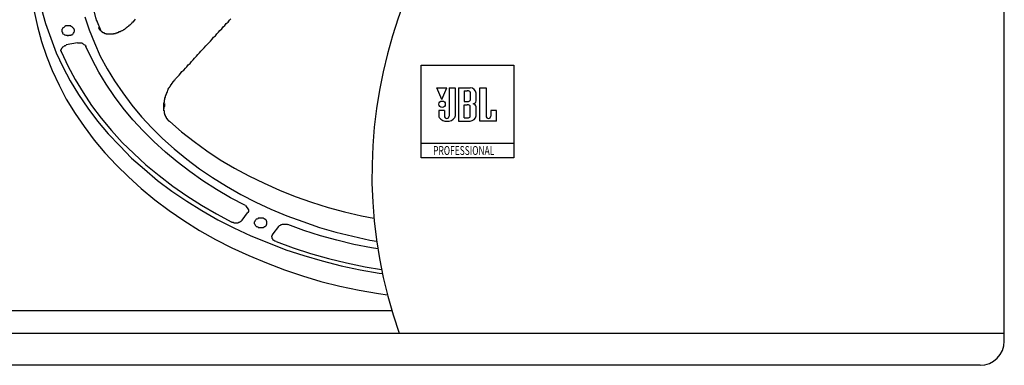
# Model space of a CAD drawing. Extents: x -1700 to 1900, y -2544 to 2807.
# Drawn here: x -1434 to -919, y -1700 to -1519 of the extents above; entities that cross this region are included whole.
import ezdxf
from ezdxf.enums import TextEntityAlignment as Align

# ---------------------------------------------------------------- set-up
doc = ezdxf.new("R2010")
doc.units = 0
doc.header["$LTSCALE"] = 101.6
doc.header["$MEASUREMENT"] = 0
doc.layers.add('DATA', color=7, linetype='CONTINUOUS')
doc.styles.get("Standard").update_dxf_attribs({"font": 'txt', "bigfont": 'BIGFONT.SHX'})

msp = doc.modelspace()

# ---------------------------------------------------------------- linework, layer by layer
at = {"layer": 'DATA', "color": 7, "linetype": 'Continuous'}
for p, q in [((-919.33, -1687.3), (-919.33, -745.976)), ((-1394.056, -1519.406), (-1391.77, -1524.994)), ((-1403.962, -1531.344), (-1409.804, -1532.36)), ((-1407.772, -1551.156), (-1403.454, -1558.268)), ((-1213.488, -1560.972), (-1216.071, -1554.74)), ((-1216.071, -1554.74), (-1210.873, -1554.74)), ((-1213.488, -1560.972), (-1210.873, -1554.74)), ((-1209.646, -1554.74), (-1209.646, -1569.56)), ((-1209.646, -1554.74), (-1206.417, -1554.74)), ((-1206.417, -1554.74), (-1206.417, -1569.56)), ((-1204.738, -1554.74), (-1204.738, -1572.24)), ((-1204.738, -1554.74), (-1198.57, -1554.74)), ((-1193.664, -1572.24), (-1193.664, -1554.74)), ((-1193.664, -1554.74), (-1190.306, -1554.74)), ((-1190.306, -1554.74), (-1190.306, -1569.56)), ((-1403.454, -1558.268), (-1398.628, -1565.38)), ((-1201.8, -1556.387), (-1201.8, -1562.005)), ((-1201.8, -1556.387), (-1200.218, -1556.387)), ((-1198.604, -1557.162), (-1198.604, -1561.23)), ((-1195.503, -1561.68), (-1195.503, -1557.582)), ((-1201.8, -1562.005), (-1200.218, -1562.005)), ((-1201.8, -1570.594), (-1201.8, -1563.684)), ((-1201.8, -1563.684), (-1200.218, -1563.684)), ((-1198.604, -1569.819), (-1198.604, -1564.459)), ((-1195.504, -1569.431), (-1195.504, -1564.782)), ((-1212.1, -1566.751), (-1215.006, -1566.751)), ((-1215.006, -1566.751), (-1215.006, -1569.56)), ((-1212.1, -1566.751), (-1212.1, -1569.56)), ((-1184.914, -1566.751), (-1187.852, -1566.751)), ((-1187.852, -1566.751), (-1187.852, -1569.56)), ((-1184.914, -1572.24), (-1184.914, -1566.751)), ((-1204.738, -1572.24), (-1198.604, -1572.24)), ((-1201.8, -1570.594), (-1200.218, -1570.594)), ((-1184.914, -1572.24), (-1193.664, -1572.24)), ((-1175.75, -1584), (-1224.25, -1584)), ((-1316.078, -1616.434), (-1314.554, -1618.72)), ((-1317.856, -1624.054), (-1315.062, -1620.244)), ((-1298.806, -1627.356), (-1301.854, -1631.166)), ((-1302.108, -1633.198), (-1302.362, -1632.69)), ((-1447.65, -1671.298), (-1239.618, -1671.298)), ((-1480.67, -1683.236), (-919.33, -1683.236)), ((-932.03, -1700), (-1467.97, -1700))]:
    msp.add_line(p, q, dxfattribs=at)
at = {"layer": 'DATA', "color": 7, "linetype": 'Continuous', "flags": 128}
for points in [[(-1426.314, -1489.942), (-1425.552, -1497.816), (-1424.282, -1505.69), (-1422.758, -1513.564), (-1420.726, -1521.184), (-1417.932, -1528.804), (-1415.138, -1536.424), (-1411.582, -1543.79), (-1407.772, -1551.156)], [(-1393.802, -1519.914), (-1394.31, -1518.136), (-1396.088, -1511.024), (-1397.104, -1503.912), (-1397.866, -1496.8), (-1397.866, -1489.434)], [(-1426.568, -1514.834), (-1424.79, -1522.708), (-1422.758, -1530.582), (-1420.218, -1538.202), (-1417.17, -1545.822), (-1413.614, -1553.442), (-1409.804, -1560.808), (-1405.232, -1568.174), (-1400.406, -1575.032), (-1395.326, -1582.144), (-1389.738, -1588.748), (-1383.642, -1595.352), (-1377.292, -1601.448), (-1370.688, -1607.544), (-1363.576, -1613.386), (-1355.956, -1618.974), (-1348.336, -1624.308), (-1340.208, -1629.388), (-1331.826, -1634.214), (-1323.19, -1638.532), (-1314.3, -1642.596), (-1305.156, -1646.406), (-1295.758, -1649.962), (-1286.36, -1653.264)], [(-1352.654, -1550.14), (-1351.638, -1549.124), (-1350.876, -1548.108), (-1350.114, -1547.346), (-1349.352, -1546.33), (-1348.336, -1545.568), (-1347.574, -1544.552), (-1346.812, -1543.79), (-1346.05, -1542.774), (-1345.034, -1542.012), (-1344.272, -1540.996), (-1343.51, -1540.234), (-1342.748, -1539.218), (-1341.732, -1538.202), (-1340.97, -1537.44), (-1340.208, -1536.424), (-1339.446, -1535.662), (-1338.43, -1534.646), (-1337.668, -1533.884), (-1336.906, -1532.868), (-1336.144, -1532.106), (-1335.128, -1531.09), (-1334.366, -1530.328), (-1333.604, -1529.312), (-1332.842, -1528.296), (-1331.826, -1527.534), (-1331.064, -1526.518), (-1330.302, -1525.756), (-1329.54, -1524.74), (-1328.524, -1523.978), (-1327.762, -1522.962), (-1327, -1522.2), (-1326.238, -1521.184), (-1325.222, -1520.422), (-1324.46, -1519.406), (-1323.698, -1518.644)], [(-1405.486, -1524.994), (-1405.486, -1524.486), (-1405.74, -1524.232), (-1405.74, -1523.978), (-1405.994, -1523.724), (-1406.248, -1523.47), (-1406.502, -1523.216), (-1406.756, -1522.962), (-1407.264, -1522.708), (-1407.518, -1522.454), (-1408.026, -1522.454), (-1408.534, -1522.454), (-1408.788, -1522.454), (-1409.296, -1522.454), (-1409.804, -1522.454), (-1410.058, -1522.454), (-1410.566, -1522.708), (-1410.82, -1522.962), (-1411.074, -1523.216), (-1411.582, -1523.47), (-1411.836, -1523.724), (-1411.836, -1523.978), (-1412.09, -1524.232), (-1412.09, -1524.486), (-1412.09, -1524.994)], [(-1375.006, -1520.422), (-1375.26, -1520.422), (-1375.26, -1520.676), (-1375.514, -1520.676), (-1375.514, -1520.93), (-1375.768, -1520.93), (-1375.768, -1521.184), (-1375.768, -1521.184), (-1376.022, -1521.438), (-1376.022, -1521.438), (-1376.276, -1521.692), (-1376.276, -1521.692), (-1376.53, -1521.946), (-1376.53, -1521.946), (-1376.784, -1521.946), (-1376.784, -1522.2), (-1377.038, -1522.2), (-1377.038, -1522.454), (-1377.292, -1522.454), (-1377.292, -1522.708), (-1377.546, -1522.708), (-1377.546, -1522.708), (-1377.8, -1522.962), (-1377.8, -1522.962), (-1378.054, -1523.216), (-1378.054, -1523.216), (-1378.308, -1523.216), (-1378.308, -1523.47), (-1378.562, -1523.47), (-1378.562, -1523.47), (-1378.816, -1523.724), (-1378.816, -1523.724), (-1378.816, -1523.978), (-1379.07, -1523.978), (-1379.07, -1523.978), (-1379.324, -1524.232), (-1379.324, -1524.232), (-1379.578, -1524.232), (-1379.578, -1524.486), (-1379.832, -1524.486), (-1379.832, -1524.486), (-1380.086, -1524.74), (-1380.086, -1524.74), (-1380.34, -1524.74), (-1380.594, -1524.994), (-1380.594, -1524.994), (-1380.848, -1524.994), (-1380.848, -1524.994), (-1381.102, -1525.248), (-1381.102, -1525.248), (-1381.356, -1525.248), (-1381.356, -1525.248), (-1381.61, -1525.502), (-1381.61, -1525.502), (-1381.864, -1525.502), (-1381.864, -1525.502), (-1382.118, -1525.502), (-1382.118, -1525.756), (-1382.372, -1525.756), (-1382.372, -1525.756), (-1382.626, -1525.756), (-1382.626, -1526.01), (-1382.626, -1526.01), (-1382.88, -1526.01), (-1382.88, -1526.01), (-1383.134, -1526.01), (-1383.134, -1526.264), (-1383.388, -1526.264), (-1383.388, -1526.264), (-1383.642, -1526.264), (-1383.642, -1526.264), (-1383.896, -1526.264), (-1383.896, -1526.264), (-1384.15, -1526.518), (-1384.15, -1526.518), (-1384.404, -1526.518), (-1384.404, -1526.518), (-1384.658, -1526.518), (-1384.658, -1526.518), (-1384.912, -1526.518), (-1384.912, -1526.518), (-1385.166, -1526.518), (-1385.166, -1526.518), (-1385.166, -1526.772), (-1385.42, -1526.772), (-1385.42, -1526.772), (-1385.674, -1526.772), (-1385.674, -1526.772), (-1385.674, -1526.772), (-1385.928, -1526.772), (-1385.928, -1526.772), (-1386.182, -1526.772), (-1386.182, -1526.772), (-1386.182, -1526.772), (-1386.436, -1526.772), (-1386.436, -1526.772), (-1386.69, -1526.772), (-1386.69, -1526.772), (-1386.69, -1526.772), (-1386.944, -1526.772), (-1386.944, -1526.772), (-1387.198, -1526.772), (-1387.198, -1526.772), (-1387.452, -1526.772), (-1387.452, -1526.772), (-1387.452, -1526.772), (-1387.706, -1526.772), (-1387.706, -1526.772), (-1387.96, -1526.772), (-1387.96, -1526.772), (-1387.96, -1526.772), (-1388.214, -1526.772), (-1388.214, -1526.772), (-1388.214, -1526.772), (-1388.468, -1526.772), (-1388.468, -1526.772), (-1388.468, -1526.772), (-1388.722, -1526.772), (-1388.722, -1526.772), (-1388.722, -1526.772), (-1388.976, -1526.772), (-1388.976, -1526.518), (-1388.976, -1526.518), (-1389.23, -1526.518), (-1389.23, -1526.518), (-1389.23, -1526.518), (-1389.484, -1526.518), (-1389.484, -1526.518), (-1389.484, -1526.518), (-1389.738, -1526.518), (-1389.738, -1526.264), (-1389.738, -1526.264), (-1389.992, -1526.264), (-1389.992, -1526.264), (-1389.992, -1526.264), (-1389.992, -1526.264), (-1390.246, -1526.264), (-1390.246, -1526.01), (-1390.246, -1526.01), (-1390.5, -1526.01), (-1390.5, -1526.01), (-1390.5, -1526.01), (-1390.5, -1526.01), (-1390.754, -1526.01), (-1390.754, -1526.01), (-1390.754, -1525.756), (-1390.754, -1525.756), (-1391.008, -1525.756), (-1391.008, -1525.756), (-1391.008, -1525.756), (-1391.262, -1525.502), (-1391.262, -1525.502), (-1391.262, -1525.502), (-1391.262, -1525.502), (-1391.262, -1525.502), (-1391.516, -1525.248), (-1391.516, -1525.248), (-1391.516, -1525.248), (-1391.516, -1525.248), (-1391.516, -1525.248), (-1391.77, -1524.994), (-1391.77, -1524.994), (-1391.77, -1524.994), (-1391.77, -1524.994), (-1391.77, -1524.74), (-1392.024, -1524.74), (-1392.024, -1524.74), (-1392.024, -1524.74), (-1392.024, -1524.74), (-1392.024, -1524.486), (-1392.278, -1524.486), (-1392.278, -1524.486), (-1392.278, -1524.486), (-1392.278, -1524.232), (-1392.278, -1524.232), (-1392.278, -1524.232), (-1392.532, -1524.232), (-1392.532, -1523.978), (-1392.532, -1523.978), (-1392.532, -1523.978), (-1392.532, -1523.978), (-1392.532, -1523.724), (-1392.532, -1523.724), (-1392.786, -1523.724), (-1392.786, -1523.47), (-1392.786, -1523.47), (-1392.786, -1523.47), (-1392.786, -1523.47), (-1392.786, -1523.216)], [(-1373.736, -1518.898), (-1374.244, -1519.66), (-1375.006, -1520.422)], [(-1412.09, -1524.994), (-1412.09, -1525.248), (-1412.09, -1525.502), (-1411.836, -1525.756), (-1411.836, -1526.264), (-1411.582, -1526.518), (-1411.074, -1526.772), (-1410.82, -1527.026), (-1410.566, -1527.026), (-1410.058, -1527.28), (-1409.804, -1527.28), (-1409.296, -1527.28), (-1408.788, -1527.534), (-1408.534, -1527.28), (-1408.026, -1527.28), (-1407.518, -1527.28), (-1407.264, -1527.026), (-1406.756, -1527.026), (-1406.502, -1526.772), (-1406.248, -1526.518), (-1405.994, -1526.264), (-1405.74, -1525.756), (-1405.74, -1525.502), (-1405.486, -1525.248), (-1405.486, -1524.994)], [(-1412.598, -1535.154), (-1412.598, -1534.9), (-1412.344, -1534.646), (-1412.344, -1534.392), (-1412.09, -1534.138), (-1411.836, -1533.884), (-1411.836, -1533.63), (-1411.582, -1533.376), (-1411.074, -1533.122), (-1410.82, -1532.868), (-1410.566, -1532.614), (-1410.058, -1532.614), (-1409.804, -1532.36)], [(-1403.962, -1531.344), (-1403.708, -1531.344), (-1403.2, -1531.344), (-1402.692, -1531.344), (-1402.184, -1531.344), (-1401.676, -1531.344), (-1401.422, -1531.598), (-1400.914, -1531.852), (-1400.66, -1532.106), (-1400.152, -1532.36), (-1399.898, -1532.614), (-1399.644, -1532.868), (-1399.644, -1533.122)], [(-1316.078, -1616.434), (-1323.952, -1612.37), (-1331.318, -1608.052), (-1338.43, -1603.48), (-1345.288, -1598.654), (-1351.892, -1593.574), (-1357.988, -1588.494), (-1364.084, -1582.906), (-1369.672, -1577.318), (-1375.006, -1571.476), (-1380.086, -1565.38), (-1384.658, -1559.284), (-1388.976, -1552.934), (-1392.786, -1546.584), (-1396.342, -1539.98), (-1399.644, -1533.122)], [(-1412.344, -1536.17), (-1412.344, -1535.916), (-1412.344, -1535.916), (-1412.344, -1535.662), (-1412.344, -1535.662), (-1412.598, -1535.662), (-1412.598, -1535.408), (-1412.598, -1535.408), (-1412.598, -1535.154)], [(-1412.344, -1536.17), (-1409.042, -1543.282), (-1405.232, -1550.394), (-1400.914, -1557.252), (-1396.596, -1564.11), (-1391.516, -1570.714), (-1386.182, -1577.064), (-1380.594, -1583.414), (-1374.498, -1589.256), (-1368.148, -1595.098), (-1361.29, -1600.686), (-1354.178, -1606.274), (-1346.812, -1611.354), (-1339.192, -1616.18), (-1331.318, -1620.752), (-1323.19, -1625.07)], [(-1358.75, -1564.872), (-1358.75, -1564.618), (-1358.75, -1564.618), (-1358.75, -1564.364), (-1358.75, -1564.364), (-1358.75, -1564.364), (-1358.75, -1564.11), (-1358.75, -1564.11), (-1358.75, -1564.11), (-1358.75, -1563.856), (-1358.75, -1563.856), (-1358.75, -1563.602), (-1358.75, -1563.602), (-1358.75, -1563.602), (-1358.75, -1563.348), (-1358.75, -1563.348), (-1358.75, -1563.094), (-1358.75, -1563.094), (-1358.75, -1563.094), (-1358.75, -1562.84), (-1358.75, -1562.84), (-1358.75, -1562.84), (-1358.75, -1562.586), (-1358.75, -1562.586), (-1358.496, -1562.332), (-1358.496, -1562.332), (-1358.496, -1562.332), (-1358.496, -1562.078), (-1358.496, -1562.078), (-1358.496, -1562.078), (-1358.496, -1561.824), (-1358.496, -1561.824), (-1358.496, -1561.57), (-1358.496, -1561.57), (-1358.496, -1561.57), (-1358.496, -1561.316), (-1358.496, -1561.316), (-1358.496, -1561.062), (-1358.496, -1561.062), (-1358.242, -1561.062), (-1358.242, -1560.808), (-1358.242, -1560.808), (-1358.242, -1560.554), (-1358.242, -1560.554), (-1358.242, -1560.554), (-1358.242, -1560.3), (-1358.242, -1560.3), (-1358.242, -1560.046), (-1358.242, -1560.046), (-1358.242, -1559.792), (-1358.242, -1559.792), (-1357.988, -1559.792), (-1357.988, -1559.538), (-1357.988, -1559.538), (-1357.988, -1559.284), (-1357.988, -1559.284), (-1357.988, -1559.03), (-1357.988, -1559.03), (-1357.734, -1559.03), (-1357.734, -1558.776), (-1357.734, -1558.776), (-1357.734, -1558.522), (-1357.734, -1558.522), (-1357.734, -1558.522), (-1357.48, -1558.268), (-1357.48, -1558.268), (-1357.48, -1558.014), (-1357.48, -1558.014), (-1357.48, -1558.014), (-1357.48, -1557.76), (-1357.226, -1557.76), (-1357.226, -1557.506), (-1357.226, -1557.506), (-1357.226, -1557.252), (-1357.226, -1557.252), (-1357.226, -1557.252), (-1356.972, -1556.998), (-1356.972, -1556.998), (-1356.972, -1556.744), (-1356.972, -1556.744), (-1356.972, -1556.49), (-1356.972, -1556.49), (-1356.718, -1556.236), (-1356.718, -1556.236), (-1356.718, -1556.236), (-1356.718, -1555.982), (-1356.718, -1555.982), (-1356.464, -1555.728), (-1356.464, -1555.728), (-1356.464, -1555.474), (-1356.464, -1555.474), (-1356.464, -1555.22), (-1356.21, -1555.22), (-1356.21, -1555.22), (-1356.21, -1554.966), (-1356.21, -1554.966), (-1355.956, -1554.712), (-1355.956, -1554.712), (-1355.956, -1554.712), (-1355.956, -1554.458), (-1355.702, -1554.458), (-1355.702, -1554.204), (-1355.702, -1554.204), (-1355.702, -1554.204), (-1355.448, -1553.95), (-1355.448, -1553.95), (-1355.448, -1553.696), (-1355.448, -1553.696), (-1355.194, -1553.696), (-1355.194, -1553.442), (-1355.194, -1553.442), (-1355.194, -1553.442), (-1355.194, -1553.442), (-1355.194, -1553.442), (-1355.194, -1553.442), (-1355.194, -1553.442), (-1355.194, -1553.188), (-1354.94, -1553.188), (-1354.94, -1553.188), (-1354.94, -1553.188), (-1354.94, -1553.188), (-1354.94, -1553.188), (-1354.94, -1553.188), (-1354.94, -1552.934), (-1354.94, -1552.934), (-1354.94, -1552.934), (-1354.94, -1552.934), (-1354.94, -1552.934), (-1354.686, -1552.934), (-1354.686, -1552.934), (-1354.686, -1552.934), (-1354.686, -1552.68), (-1354.686, -1552.68), (-1354.686, -1552.68), (-1354.686, -1552.68), (-1354.686, -1552.68), (-1354.686, -1552.68), (-1354.686, -1552.68), (-1354.686, -1552.426), (-1354.432, -1552.426), (-1354.432, -1552.426), (-1354.432, -1552.426), (-1354.432, -1552.426), (-1354.432, -1552.426), (-1354.432, -1552.426)], [(-1354.432, -1552.426), (-1354.432, -1552.172), (-1354.432, -1552.172), (-1354.432, -1552.172), (-1354.178, -1552.172), (-1354.178, -1552.172), (-1354.178, -1552.172), (-1354.178, -1552.172), (-1354.178, -1551.918), (-1354.178, -1551.918), (-1354.178, -1551.918), (-1354.178, -1551.918), (-1354.178, -1551.918), (-1354.178, -1551.918), (-1353.924, -1551.918), (-1353.924, -1551.918), (-1353.924, -1551.664), (-1353.924, -1551.664), (-1353.924, -1551.664), (-1353.924, -1551.664), (-1353.924, -1551.664), (-1353.924, -1551.664), (-1353.924, -1551.664), (-1353.924, -1551.41), (-1353.67, -1551.41), (-1353.67, -1551.41), (-1353.67, -1551.41), (-1353.67, -1551.41), (-1353.67, -1551.41), (-1353.67, -1551.41), (-1353.67, -1551.41), (-1353.67, -1551.156), (-1353.67, -1551.156), (-1353.67, -1551.156), (-1353.416, -1551.156), (-1353.416, -1551.156)], [(-1353.416, -1551.156), (-1353.416, -1551.156), (-1353.416, -1551.156), (-1353.416, -1550.902), (-1353.416, -1550.902), (-1353.416, -1550.902), (-1353.416, -1550.902), (-1353.416, -1550.902), (-1353.162, -1550.902), (-1353.162, -1550.902), (-1353.162, -1550.902), (-1353.162, -1550.648), (-1353.162, -1550.648), (-1353.162, -1550.648), (-1353.162, -1550.648), (-1353.162, -1550.648), (-1353.162, -1550.648), (-1352.908, -1550.648), (-1352.908, -1550.648), (-1352.908, -1550.394), (-1352.908, -1550.394), (-1352.908, -1550.394), (-1352.908, -1550.394), (-1352.908, -1550.394), (-1352.908, -1550.394), (-1352.908, -1550.394), (-1352.908, -1550.394), (-1352.654, -1550.14), (-1352.654, -1550.14), (-1352.654, -1550.14), (-1352.654, -1550.14), (-1352.654, -1550.14), (-1352.654, -1550.14), (-1352.654, -1550.14), (-1352.654, -1550.14), (-1352.654, -1550.14)], [(-1358.496, -1563.094), (-1358.496, -1563.348), (-1358.496, -1563.348), (-1358.496, -1563.348), (-1358.496, -1563.602), (-1358.496, -1563.602), (-1358.496, -1563.602), (-1358.496, -1563.602), (-1358.496, -1563.856), (-1358.496, -1563.856), (-1358.496, -1563.856), (-1358.496, -1563.856), (-1358.496, -1564.11), (-1358.496, -1564.11), (-1358.496, -1564.11), (-1358.496, -1564.11), (-1358.496, -1564.364), (-1358.496, -1564.364), (-1358.496, -1564.364), (-1358.496, -1564.364), (-1358.496, -1564.618), (-1358.496, -1564.618), (-1358.496, -1564.618), (-1358.496, -1564.618), (-1358.75, -1564.872), (-1358.75, -1564.872), (-1358.75, -1564.872), (-1358.75, -1564.872), (-1358.75, -1565.126), (-1358.75, -1565.126), (-1358.75, -1565.126), (-1358.75, -1565.126), (-1358.75, -1565.38), (-1358.75, -1565.38), (-1358.75, -1565.38), (-1358.75, -1565.634), (-1358.75, -1565.634)], [(-1358.75, -1565.634), (-1358.75, -1565.634), (-1358.75, -1565.634), (-1358.75, -1565.634), (-1358.75, -1565.634), (-1358.75, -1565.634), (-1358.75, -1565.38), (-1358.75, -1565.38), (-1358.75, -1565.38), (-1358.75, -1565.38), (-1358.75, -1565.38), (-1358.75, -1565.38), (-1358.75, -1565.38), (-1358.75, -1565.38), (-1358.75, -1565.38), (-1358.75, -1565.38), (-1358.75, -1565.38), (-1358.75, -1565.126), (-1358.75, -1565.126), (-1358.75, -1565.126), (-1358.75, -1565.126), (-1358.75, -1565.126), (-1358.75, -1565.126), (-1358.75, -1565.126), (-1358.75, -1565.126), (-1358.75, -1565.126), (-1358.75, -1565.126), (-1358.75, -1564.872), (-1358.75, -1564.872), (-1358.75, -1564.872), (-1358.75, -1564.872), (-1358.75, -1564.872), (-1358.75, -1564.872), (-1358.75, -1564.872), (-1358.75, -1564.872), (-1358.75, -1564.872)], [(-1358.75, -1565.888), (-1358.75, -1565.888), (-1358.75, -1565.888), (-1358.75, -1565.888), (-1358.75, -1565.888), (-1358.75, -1565.888), (-1358.75, -1565.888), (-1358.75, -1565.888), (-1358.75, -1565.888), (-1358.75, -1565.888), (-1358.75, -1565.888), (-1358.75, -1565.888), (-1358.75, -1565.888), (-1358.75, -1565.888), (-1358.75, -1565.888), (-1358.75, -1565.888), (-1358.75, -1565.888), (-1358.75, -1565.888), (-1358.75, -1565.888), (-1358.75, -1565.888), (-1358.75, -1565.888), (-1358.75, -1565.888), (-1358.75, -1565.888), (-1358.75, -1565.888), (-1358.75, -1565.634), (-1358.75, -1565.634), (-1358.75, -1565.634), (-1358.75, -1565.634), (-1358.75, -1565.634), (-1358.75, -1565.634), (-1358.75, -1565.634), (-1358.75, -1565.634), (-1358.75, -1565.634), (-1358.75, -1565.634), (-1358.75, -1565.634), (-1358.75, -1565.634)], [(-1356.972, -1571.222), (-1356.972, -1571.222), (-1356.972, -1571.222), (-1356.972, -1571.222), (-1356.972, -1571.222), (-1356.972, -1571.222), (-1356.972, -1571.222), (-1356.972, -1571.222), (-1356.972, -1571.222), (-1356.972, -1571.222), (-1356.972, -1571.222), (-1356.972, -1570.968), (-1356.972, -1570.968), (-1356.972, -1570.968), (-1356.972, -1570.968), (-1357.226, -1570.968), (-1357.226, -1570.968), (-1357.226, -1570.968), (-1357.226, -1570.968), (-1357.226, -1570.968), (-1357.226, -1570.968), (-1357.226, -1570.968), (-1357.226, -1570.968), (-1357.226, -1570.968), (-1357.226, -1570.714), (-1357.226, -1570.714), (-1357.226, -1570.714), (-1357.226, -1570.714), (-1357.226, -1570.714), (-1357.226, -1570.714), (-1357.226, -1570.714), (-1357.226, -1570.714), (-1357.226, -1570.714), (-1357.226, -1570.714), (-1357.226, -1570.714), (-1357.48, -1570.714), (-1357.48, -1570.46), (-1357.48, -1570.46), (-1357.48, -1570.46), (-1357.48, -1570.46), (-1357.48, -1570.206), (-1357.734, -1570.206), (-1357.734, -1570.206), (-1357.734, -1569.952), (-1357.734, -1569.952), (-1357.734, -1569.952), (-1357.734, -1569.952), (-1357.734, -1569.698), (-1357.988, -1569.698), (-1357.988, -1569.698), (-1357.988, -1569.698), (-1357.988, -1569.444), (-1357.988, -1569.444), (-1357.988, -1569.444), (-1357.988, -1569.19), (-1357.988, -1569.19), (-1357.988, -1569.19), (-1358.242, -1569.19), (-1358.242, -1568.936), (-1358.242, -1568.936), (-1358.242, -1568.936), (-1358.242, -1568.682), (-1358.242, -1568.682), (-1358.242, -1568.682), (-1358.242, -1568.428), (-1358.242, -1568.428), (-1358.242, -1568.428), (-1358.242, -1568.428), (-1358.242, -1568.174), (-1358.242, -1568.174), (-1358.496, -1568.174), (-1358.496, -1567.92), (-1358.496, -1567.92), (-1358.496, -1567.92), (-1358.496, -1567.92), (-1358.496, -1567.666), (-1358.496, -1567.666), (-1358.496, -1567.666), (-1358.496, -1567.666), (-1358.496, -1567.666), (-1358.496, -1567.412), (-1358.496, -1567.412), (-1358.496, -1567.412), (-1358.496, -1567.412), (-1358.496, -1567.158), (-1358.496, -1567.158), (-1358.496, -1567.158), (-1358.496, -1567.158), (-1358.496, -1566.904), (-1358.496, -1566.904), (-1358.496, -1566.904), (-1358.496, -1566.904), (-1358.75, -1566.904), (-1358.75, -1566.65), (-1358.75, -1566.65), (-1358.75, -1566.65), (-1358.75, -1566.65), (-1358.75, -1566.396), (-1358.75, -1566.396), (-1358.75, -1566.396), (-1358.75, -1566.396), (-1358.75, -1566.142), (-1358.75, -1566.142), (-1358.75, -1566.142), (-1358.75, -1566.142), (-1358.75, -1566.142), (-1358.75, -1565.888), (-1358.75, -1565.888)], [(-1355.702, -1572.492), (-1355.956, -1572.492), (-1355.956, -1572.492), (-1355.956, -1572.492), (-1355.956, -1572.492), (-1355.956, -1572.492), (-1355.956, -1572.238), (-1355.956, -1572.238), (-1355.956, -1572.238), (-1355.956, -1572.238), (-1356.21, -1572.238), (-1356.21, -1572.238), (-1356.21, -1572.238), (-1356.21, -1571.984), (-1356.21, -1571.984), (-1356.21, -1571.984), (-1356.21, -1571.984), (-1356.21, -1571.984), (-1356.464, -1571.984), (-1356.464, -1571.984), (-1356.464, -1571.984), (-1356.464, -1571.73), (-1356.464, -1571.73), (-1356.464, -1571.73), (-1356.464, -1571.73), (-1356.464, -1571.73), (-1356.464, -1571.73), (-1356.718, -1571.73), (-1356.718, -1571.476), (-1356.718, -1571.476), (-1356.718, -1571.476), (-1356.718, -1571.476), (-1356.718, -1571.476), (-1356.718, -1571.476), (-1356.718, -1571.476), (-1356.972, -1571.476), (-1356.972, -1571.222)], [(-1314.554, -1618.72), (-1314.554, -1618.974), (-1314.554, -1619.228), (-1314.554, -1619.482), (-1314.808, -1619.99), (-1315.062, -1620.244)], [(-1317.856, -1624.054), (-1318.11, -1624.308), (-1318.364, -1624.562), (-1318.618, -1624.816), (-1319.126, -1625.07), (-1319.38, -1625.324), (-1319.634, -1625.324), (-1320.142, -1625.578), (-1320.396, -1625.578), (-1320.904, -1625.578), (-1321.412, -1625.578), (-1321.666, -1625.578), (-1322.174, -1625.578), (-1322.428, -1625.324), (-1322.936, -1625.324), (-1323.19, -1625.07)], [(-1304.902, -1625.578), (-1304.902, -1625.07), (-1304.902, -1624.816), (-1305.156, -1624.562), (-1305.156, -1624.308), (-1305.41, -1623.8), (-1305.918, -1623.546), (-1306.172, -1623.546), (-1306.426, -1623.292), (-1306.934, -1623.038), (-1307.188, -1623.038), (-1307.696, -1623.038), (-1308.204, -1623.038), (-1308.458, -1623.038), (-1308.966, -1623.038), (-1309.474, -1623.038), (-1309.728, -1623.292), (-1310.236, -1623.546), (-1310.49, -1623.546), (-1310.744, -1623.8), (-1310.998, -1624.308), (-1311.252, -1624.562), (-1311.252, -1624.816), (-1311.506, -1625.07), (-1311.506, -1625.578)], [(-1311.506, -1625.578), (-1311.506, -1625.832), (-1311.252, -1626.086), (-1311.252, -1626.34), (-1310.998, -1626.594), (-1310.744, -1627.102), (-1310.49, -1627.356), (-1310.236, -1627.356), (-1309.728, -1627.61), (-1309.474, -1627.864), (-1308.966, -1627.864), (-1308.458, -1627.864), (-1308.204, -1627.864), (-1307.696, -1627.864), (-1307.188, -1627.864), (-1306.934, -1627.864), (-1306.426, -1627.61), (-1306.172, -1627.356), (-1305.918, -1627.356), (-1305.41, -1627.102), (-1305.156, -1626.594), (-1305.156, -1626.34), (-1304.902, -1626.086), (-1304.902, -1625.832), (-1304.902, -1625.578)], [(-1298.806, -1627.356), (-1298.552, -1627.102), (-1298.298, -1626.848), (-1297.79, -1626.594), (-1297.536, -1626.34), (-1297.028, -1626.34), (-1296.774, -1626.086), (-1296.266, -1626.086), (-1295.758, -1626.086), (-1295.25, -1626.086), (-1294.742, -1626.086), (-1294.488, -1626.086), (-1293.98, -1626.34)], [(-1302.362, -1632.69), (-1302.362, -1632.436), (-1302.108, -1632.436), (-1302.108, -1632.182), (-1302.108, -1632.182), (-1302.108, -1631.928), (-1302.108, -1631.674), (-1301.854, -1631.674), (-1301.854, -1631.42), (-1301.854, -1631.166)], [(-1300.076, -1635.23), (-1300.584, -1634.976), (-1300.838, -1634.976), (-1301.346, -1634.722), (-1301.6, -1634.468), (-1301.854, -1633.96), (-1302.108, -1633.706), (-1302.108, -1633.452), (-1302.108, -1633.198)]]:
    msp.add_lwpolyline(points, dxfattribs=at)
at = {"layer": 'DATA', "color": 7, "linetype": 'Continuous'}
for points in [[(-1400.152, -1517.628), (-1397.866, -1524.486), (-1395.072, -1531.344), (-1392.024, -1538.202), (-1388.468, -1544.806), (-1384.658, -1551.156), (-1380.34, -1557.506), (-1375.514, -1563.856), (-1370.434, -1569.952), (-1365.1, -1575.794), (-1359.512, -1581.382), (-1353.416, -1586.716), (-1346.812, -1592.05), (-1340.208, -1597.13), (-1333.35, -1601.702), (-1325.984, -1606.274), (-1318.618, -1610.592), (-1310.744, -1614.656), (-1302.87, -1618.212), (-1294.488, -1621.768), (-1286.106, -1624.816), (-1277.47, -1627.864), (-1268.834, -1630.404), (-1259.944, -1632.436), (-1251.054, -1634.468), (-1247.53, -1635.055)], [(-1398.628, -1565.38), (-1393.548, -1572.238), (-1387.96, -1578.842), (-1381.864, -1585.192), (-1375.768, -1591.542), (-1368.91, -1597.384), (-1362.052, -1603.226), (-1354.686, -1608.814), (-1346.812, -1614.148), (-1338.938, -1618.974), (-1330.556, -1623.8), (-1322.174, -1628.118), (-1313.284, -1632.182), (-1304.14, -1635.992), (-1294.996, -1639.548), (-1285.598, -1642.596), (-1275.946, -1645.39), (-1266.04, -1647.93), (-1256.134, -1649.962), (-1246.228, -1651.74), (-1244.533, -1651.994)], [(-1355.702, -1572.492), (-1349.606, -1577.826), (-1343.002, -1582.906), (-1336.398, -1587.732), (-1329.286, -1592.558), (-1321.92, -1596.876), (-1314.3, -1600.94), (-1306.426, -1604.75), (-1298.298, -1608.306), (-1290.17, -1611.608), (-1281.534, -1614.656), (-1272.898, -1617.45), (-1264.262, -1619.736), (-1255.372, -1621.768), (-1248.938, -1623.019)], [(-1246.922, -1639.11), (-1250.292, -1638.532), (-1259.436, -1636.754), (-1268.326, -1634.468), (-1276.962, -1632.182), (-1285.598, -1629.388), (-1293.98, -1626.34)], [(-1300.076, -1635.23), (-1291.186, -1638.532), (-1282.042, -1641.58), (-1272.644, -1644.12), (-1263.246, -1646.406), (-1253.594, -1648.438), (-1244.99, -1649.796)], [(-1286.36, -1653.264), (-1276.708, -1656.058), (-1266.802, -1658.598), (-1256.642, -1660.63), (-1246.482, -1662.408), (-1241.907, -1663.094)]]:
    msp.add_lwpolyline(points, dxfattribs=at)
msp.add_lwpolyline([(-1224.25, -1543), (-1175.75, -1543), (-1175.75, -1591.5), (-1224.25, -1591.5)], close=True, dxfattribs=at)
msp.add_circle((-1213.311, -1563.393), 1.663, dxfattribs=at)
for centre, radius, start, end in [((-1000, -1600), 250, 126.8699, 199.44756), ((-1198.793, -1558.057), 3.325, 8.22692, 86.15413), ((-1200.199, -1559.456), 3.069, 77.17352, 90.34878), ((-1199.855, -1558.158), 1.728, 53.13799, 78.7669), ((-1199.159, -1557.218), 0.558, 5.73298, 52.3581), ((-1200.199, -1558.936), 3.069, 269.65122, 282.82648), ((-1200.199, -1566.753), 3.069, 77.17352, 90.34878), ((-1199.855, -1560.234), 1.728, 281.2331, 306.86201), ((-1199.855, -1565.455), 1.728, 53.13799, 78.7669), ((-1199.159, -1561.174), 0.558, 307.6419, 354.26702), ((-1199.159, -1564.515), 0.558, 5.73298, 52.3581), ((-1197.199, -1561.501), 1.699, 271.68928, 356.07828), ((-1197.197, -1564.896), 1.697, 3.86701, 88.36163), ((-1212.966, -1569.461), 2.042, 182.777, 207.35961), ((-1210.879, -1569.598), 1.221, 178.22401, 270.28815), ((-1210.867, -1569.598), 1.221, 269.71185, 1.77599), ((-1208.457, -1569.461), 2.042, 332.64039, 357.223), ((-1199.855, -1568.822), 1.728, 281.2331, 306.86201), ((-1199.159, -1569.763), 0.558, 307.6419, 354.26702), ((-1198.826, -1568.918), 3.33, 273.83098, 351.13515), ((-1189.085, -1569.598), 1.221, 178.22401, 270.28815), ((-1189.072, -1569.598), 1.221, 269.71185, 1.77599), ((-1211.129, -1567.747), 4.513, 216.0088, 275.30914), ((-1210.294, -1567.747), 4.513, 264.69086, 323.9912), ((-1200.199, -1567.525), 3.069, 269.65122, 282.82648), ((-932.03, -1687.3), 12.7, 270, 360)]:
    msp.add_arc(centre, radius, start, end, dxfattribs=at)

# ---------------------------------------------------------------- texts
at = {"layer": 'DATA', "color": 7, "width": 0.7}
msp.add_text('PROFESSIONAL', height=4.61719, dxfattribs=at).set_placement((-1218, -1585.293), align=Align.TOP_LEFT)

doc.saveas('drawing.dxf')
